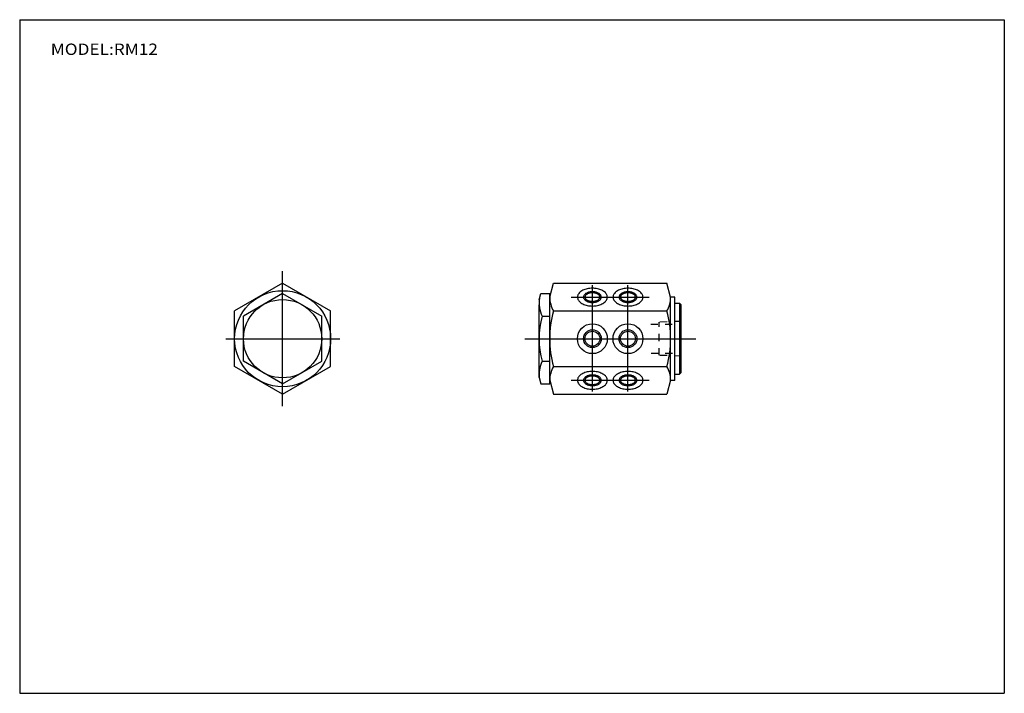
# Model space of a CAD drawing. Extents: x -138 to 138, y -95 to 94.
import ezdxf
from ezdxf.enums import TextEntityAlignment as Align

# ---------------------------------------------------------------- set-up
doc = ezdxf.new("R2010")
doc.units = 0
doc.linetypes.add('DASHED', pattern=[4, 2, -2])
doc.layers.get('0').update_dxf_attribs({"linetype": 'CONTINUOUS'})
doc.styles.add('MX_NOTE_STANDARD', font='txt.shx', dxfattribs={"bigfont": 'extfont.shx'})

msp = doc.modelspace()

# ---------------------------------------------------------------- linework, layer by layer
at = {"color": 7, "linetype": 'CONTINUOUS'}
for p, q in [((-138.4, 94.5), (138.35, 94.5)), ((-138.4, 94.5), (-138.4, -94.8)), ((138.35, 94.5), (138.35, -94.8)), ((-64.5, 20.44), (-78, 12.64)), ((-64.5, 20.44), (-51, 12.64)), ((10.57, 16.54), (11.62, 20.44)), ((11.62, 20.44), (43.53, 20.44)), ((44.57, 16.54), (43.53, 20.44)), ((-64.5, 17.55), (-75.5, 11.2)), ((-64.5, 17.55), (-53.5, 11.2)), ((7.57, 15.76), (8.05, 17.55)), ((8.05, 17.55), (10.57, 17.55)), ((10.57, -7.85), (10.57, 17.55)), ((7.57, -6.06), (7.57, 14.37)), ((44.57, -6.85), (44.57, 16.55)), ((45.77, 16.55), (44.57, 16.55)), ((45.77, -6.85), (45.77, 16.55)), ((45.77, 14.85), (47.07, 14.85)), ((47.07, 14.85), (47.57, 14.35)), ((47.07, 14.85), (47.07, -5.15)), ((47.57, -4.65), (47.57, 14.35)), ((-78, -2.94), (-78, 12.64)), ((-75.5, -1.5), (-75.5, 11.2)), ((-53.5, -1.5), (-53.5, 11.2)), ((-51, -2.94), (-51, 12.64)), ((8.45, 11.2), (10.57, 11.2)), ((11.62, 12.64), (43.53, 12.64)), ((-64.5, -7.85), (-75.5, -1.5)), ((-64.5, -7.85), (-53.5, -1.5)), ((8.45, -1.5), (10.57, -1.5)), ((-64.5, -10.74), (-78, -2.94)), ((-64.5, -10.74), (-51, -2.94)), ((11.62, -2.94), (43.53, -2.94)), ((45.77, -5.15), (47.07, -5.15)), ((47.57, -4.65), (47.07, -5.15)), ((7.57, -6.06), (8.05, -7.85)), ((8.05, -7.85), (10.57, -7.85)), ((10.57, -6.84), (11.62, -10.74)), ((44.57, -6.84), (43.53, -10.74)), ((45.77, -6.85), (44.57, -6.85)), ((11.62, -10.74), (43.53, -10.74)), ((-138.4, -94.8), (138.35, -94.8))]:
    msp.add_line(p, q, dxfattribs=at)
at = {"color": 2, "linetype": 'CONTINUOUS'}
for p, q in [((-64.5, -14.15), (-64.5, 23.85)), ((22.57, -10.02), (22.57, 19.86)), ((32.57, -10.02), (32.57, 19.86)), ((16.64, 16.54), (38.57, 16.54)), ((-80.5, 4.85), (-48.41, 4.85)), ((3.59, 4.85), (51.68, 4.85)), ((16.64, -6.84), (38.57, -6.84))]:
    msp.add_line(p, q, dxfattribs=at)
at = {"color": 2, "linetype": 'DASHED'}
for p, q in [((39, 8.93), (47.57, 8.93)), ((47.57, 9.71), (41.37, 9.52)), ((41.37, 0.18), (41.37, 9.52)), ((39.06, 0.77), (47.57, 0.77)), ((47.57, -0.01), (41.37, 0.18))]:
    msp.add_line(p, q, dxfattribs=at)
at = {"color": 7, "linetype": 'CONTINUOUS'}
for points in [[(18.37, 16.54), (18.39, 16.32), (18.44, 16.11), (18.52, 15.89), (18.63, 15.69), (18.77, 15.48), (18.94, 15.29), (19.13, 15.11), (19.36, 14.93), (19.6, 14.77), (19.87, 14.63), (20.17, 14.49), (20.47, 14.38), (20.8, 14.28), (21.14, 14.19), (21.49, 14.13), (21.84, 14.08), (22.21, 14.05), (22.57, 14.04), (22.94, 14.05), (23.3, 14.08), (23.66, 14.13), (24.01, 14.19), (24.35, 14.28), (24.67, 14.38), (24.98, 14.49), (25.27, 14.63), (25.54, 14.77), (25.79, 14.93), (26.01, 15.11), (26.21, 15.29), (26.38, 15.48), (26.52, 15.69), (26.63, 15.89), (26.71, 16.11), (26.76, 16.32), (26.77, 16.54), (26.76, 16.76), (26.71, 16.98), (26.63, 17.19), (26.52, 17.4), (26.38, 17.6), (26.21, 17.79), (26.01, 17.98), (25.79, 18.15), (25.54, 18.31), (25.27, 18.46), (24.98, 18.59), (24.67, 18.71), (24.35, 18.81), (24.01, 18.89), (23.66, 18.96), (23.3, 19), (22.94, 19.03), (22.57, 19.04), (22.21, 19.03), (21.84, 19), (21.49, 18.96), (21.14, 18.89), (20.8, 18.81), (20.47, 18.71), (20.17, 18.59), (19.87, 18.46), (19.6, 18.31), (19.36, 18.15), (19.13, 17.98), (18.94, 17.79), (18.77, 17.6), (18.63, 17.4), (18.52, 17.19), (18.44, 16.98), (18.39, 16.76), (18.37, 16.54)], [(20.47, 16.54), (20.48, 16.44), (20.51, 16.33), (20.55, 16.23), (20.6, 16.13), (20.67, 16.03), (20.76, 15.94), (20.85, 15.85), (20.97, 15.77), (21.09, 15.69), (21.22, 15.62), (21.37, 15.56), (21.52, 15.5), (21.69, 15.45), (21.86, 15.41), (22.03, 15.38), (22.21, 15.36), (22.39, 15.35), (22.57, 15.34), (22.76, 15.35), (22.94, 15.36), (23.12, 15.38), (23.29, 15.41), (23.46, 15.45), (23.62, 15.5), (23.78, 15.56), (23.92, 15.62), (24.06, 15.69), (24.18, 15.77), (24.29, 15.85), (24.39, 15.94), (24.48, 16.03), (24.55, 16.13), (24.6, 16.23), (24.64, 16.33), (24.67, 16.44), (24.67, 16.54), (24.67, 16.65), (24.64, 16.75), (24.6, 16.85), (24.55, 16.95), (24.48, 17.05), (24.39, 17.14), (24.29, 17.23), (24.18, 17.31), (24.06, 17.39), (23.92, 17.46), (23.78, 17.52), (23.62, 17.58), (23.46, 17.63), (23.29, 17.67), (23.12, 17.7), (22.94, 17.72), (22.76, 17.74), (22.57, 17.74), (22.39, 17.74), (22.21, 17.72), (22.03, 17.7), (21.86, 17.67), (21.69, 17.63), (21.52, 17.58), (21.37, 17.52), (21.22, 17.46), (21.09, 17.39), (20.97, 17.31), (20.85, 17.23), (20.76, 17.14), (20.67, 17.05), (20.6, 16.95), (20.55, 16.85), (20.51, 16.75), (20.48, 16.65), (20.47, 16.54)], [(28.37, 16.54), (28.39, 16.32), (28.44, 16.11), (28.52, 15.89), (28.63, 15.69), (28.77, 15.48), (28.94, 15.29), (29.13, 15.11), (29.36, 14.93), (29.6, 14.77), (29.87, 14.63), (30.17, 14.49), (30.47, 14.38), (30.8, 14.28), (31.14, 14.19), (31.49, 14.13), (31.84, 14.08), (32.21, 14.05), (32.57, 14.04), (32.94, 14.05), (33.3, 14.08), (33.66, 14.13), (34.01, 14.19), (34.35, 14.28), (34.67, 14.38), (34.98, 14.49), (35.27, 14.63), (35.54, 14.77), (35.79, 14.93), (36.01, 15.11), (36.21, 15.29), (36.38, 15.48), (36.52, 15.69), (36.63, 15.89), (36.71, 16.11), (36.76, 16.32), (36.77, 16.54), (36.76, 16.76), (36.71, 16.98), (36.63, 17.19), (36.52, 17.4), (36.38, 17.6), (36.21, 17.79), (36.01, 17.98), (35.79, 18.15), (35.54, 18.31), (35.27, 18.46), (34.98, 18.59), (34.67, 18.71), (34.35, 18.81), (34.01, 18.89), (33.66, 18.96), (33.3, 19), (32.94, 19.03), (32.57, 19.04), (32.21, 19.03), (31.84, 19), (31.49, 18.96), (31.14, 18.89), (30.8, 18.81), (30.47, 18.71), (30.17, 18.59), (29.87, 18.46), (29.6, 18.31), (29.36, 18.15), (29.13, 17.98), (28.94, 17.79), (28.77, 17.6), (28.63, 17.4), (28.52, 17.19), (28.44, 16.98), (28.39, 16.76), (28.37, 16.54)], [(30.47, 16.54), (30.48, 16.44), (30.51, 16.33), (30.55, 16.23), (30.6, 16.13), (30.67, 16.03), (30.76, 15.94), (30.85, 15.85), (30.97, 15.77), (31.09, 15.69), (31.22, 15.62), (31.37, 15.56), (31.52, 15.5), (31.69, 15.45), (31.86, 15.41), (32.03, 15.38), (32.21, 15.36), (32.39, 15.35), (32.57, 15.34), (32.76, 15.35), (32.94, 15.36), (33.12, 15.38), (33.29, 15.41), (33.46, 15.45), (33.62, 15.5), (33.78, 15.56), (33.92, 15.62), (34.06, 15.69), (34.18, 15.77), (34.29, 15.85), (34.39, 15.94), (34.48, 16.03), (34.55, 16.13), (34.6, 16.23), (34.64, 16.33), (34.67, 16.44), (34.67, 16.54), (34.67, 16.65), (34.64, 16.75), (34.6, 16.85), (34.55, 16.95), (34.48, 17.05), (34.39, 17.14), (34.29, 17.23), (34.18, 17.31), (34.06, 17.39), (33.92, 17.46), (33.78, 17.52), (33.62, 17.58), (33.46, 17.63), (33.29, 17.67), (33.12, 17.7), (32.94, 17.72), (32.76, 17.74), (32.57, 17.74), (32.39, 17.74), (32.21, 17.72), (32.03, 17.7), (31.86, 17.67), (31.69, 17.63), (31.52, 17.58), (31.37, 17.52), (31.22, 17.46), (31.09, 17.39), (30.97, 17.31), (30.85, 17.23), (30.76, 17.14), (30.67, 17.05), (30.6, 16.95), (30.55, 16.85), (30.51, 16.75), (30.48, 16.65), (30.47, 16.54)], [(26.77, -6.84), (26.76, -6.62), (26.71, -6.41), (26.63, -6.19), (26.52, -5.99), (26.38, -5.78), (26.21, -5.59), (26.01, -5.41), (25.79, -5.23), (25.54, -5.07), (25.27, -4.93), (24.98, -4.79), (24.67, -4.68), (24.35, -4.58), (24.01, -4.49), (23.66, -4.43), (23.3, -4.38), (22.94, -4.35), (22.57, -4.34), (22.21, -4.35), (21.84, -4.38), (21.49, -4.43), (21.14, -4.49), (20.8, -4.58), (20.47, -4.68), (20.17, -4.79), (19.87, -4.93), (19.6, -5.07), (19.36, -5.23), (19.13, -5.41), (18.94, -5.59), (18.77, -5.78), (18.63, -5.99), (18.52, -6.19), (18.44, -6.41), (18.39, -6.62), (18.37, -6.84), (18.39, -7.06), (18.44, -7.28), (18.52, -7.49), (18.63, -7.7), (18.77, -7.9), (18.94, -8.09), (19.13, -8.28), (19.36, -8.45), (19.6, -8.61), (19.87, -8.76), (20.17, -8.89), (20.47, -9.01), (20.8, -9.11), (21.14, -9.19), (21.49, -9.26), (21.84, -9.3), (22.21, -9.33), (22.57, -9.34), (22.94, -9.33), (23.3, -9.3), (23.66, -9.26), (24.01, -9.19), (24.35, -9.11), (24.67, -9.01), (24.98, -8.89), (25.27, -8.76), (25.54, -8.61), (25.79, -8.45), (26.01, -8.28), (26.21, -8.09), (26.38, -7.9), (26.52, -7.7), (26.63, -7.49), (26.71, -7.28), (26.76, -7.06), (26.77, -6.84)], [(36.77, -6.84), (36.76, -6.62), (36.71, -6.41), (36.63, -6.19), (36.52, -5.99), (36.38, -5.78), (36.21, -5.59), (36.01, -5.41), (35.79, -5.23), (35.54, -5.07), (35.27, -4.93), (34.98, -4.79), (34.67, -4.68), (34.35, -4.58), (34.01, -4.49), (33.66, -4.43), (33.3, -4.38), (32.94, -4.35), (32.57, -4.34), (32.21, -4.35), (31.84, -4.38), (31.49, -4.43), (31.14, -4.49), (30.8, -4.58), (30.47, -4.68), (30.17, -4.79), (29.87, -4.93), (29.6, -5.07), (29.36, -5.23), (29.13, -5.41), (28.94, -5.59), (28.77, -5.78), (28.63, -5.99), (28.52, -6.19), (28.44, -6.41), (28.39, -6.62), (28.37, -6.84), (28.39, -7.06), (28.44, -7.28), (28.52, -7.49), (28.63, -7.7), (28.77, -7.9), (28.94, -8.09), (29.13, -8.28), (29.36, -8.45), (29.6, -8.61), (29.87, -8.76), (30.17, -8.89), (30.47, -9.01), (30.8, -9.11), (31.14, -9.19), (31.49, -9.26), (31.84, -9.3), (32.21, -9.33), (32.57, -9.34), (32.94, -9.33), (33.3, -9.3), (33.66, -9.26), (34.01, -9.19), (34.35, -9.11), (34.67, -9.01), (34.98, -8.89), (35.27, -8.76), (35.54, -8.61), (35.79, -8.45), (36.01, -8.28), (36.21, -8.09), (36.38, -7.9), (36.52, -7.7), (36.63, -7.49), (36.71, -7.28), (36.76, -7.06), (36.77, -6.84)], [(24.67, -6.84), (24.67, -6.74), (24.64, -6.63), (24.6, -6.53), (24.55, -6.43), (24.48, -6.33), (24.39, -6.24), (24.29, -6.15), (24.18, -6.07), (24.06, -5.99), (23.92, -5.92), (23.78, -5.86), (23.62, -5.8), (23.46, -5.75), (23.29, -5.71), (23.12, -5.68), (22.94, -5.66), (22.76, -5.65), (22.57, -5.64), (22.39, -5.65), (22.21, -5.66), (22.03, -5.68), (21.86, -5.71), (21.69, -5.75), (21.52, -5.8), (21.37, -5.86), (21.22, -5.92), (21.09, -5.99), (20.97, -6.07), (20.85, -6.15), (20.76, -6.24), (20.67, -6.33), (20.6, -6.43), (20.55, -6.53), (20.51, -6.63), (20.48, -6.74), (20.47, -6.84), (20.48, -6.95), (20.51, -7.05), (20.55, -7.15), (20.6, -7.25), (20.67, -7.35), (20.76, -7.44), (20.85, -7.53), (20.97, -7.61), (21.09, -7.69), (21.22, -7.76), (21.37, -7.82), (21.52, -7.88), (21.69, -7.93), (21.86, -7.97), (22.03, -8), (22.21, -8.02), (22.39, -8.04), (22.57, -8.04), (22.76, -8.04), (22.94, -8.02), (23.12, -8), (23.29, -7.97), (23.46, -7.93), (23.62, -7.88), (23.78, -7.82), (23.92, -7.76), (24.06, -7.69), (24.18, -7.61), (24.29, -7.53), (24.39, -7.44), (24.48, -7.35), (24.55, -7.25), (24.6, -7.15), (24.64, -7.05), (24.67, -6.95), (24.67, -6.84)], [(34.67, -6.84), (34.67, -6.74), (34.64, -6.63), (34.6, -6.53), (34.55, -6.43), (34.48, -6.33), (34.39, -6.24), (34.29, -6.15), (34.18, -6.07), (34.06, -5.99), (33.92, -5.92), (33.78, -5.86), (33.62, -5.8), (33.46, -5.75), (33.29, -5.71), (33.12, -5.68), (32.94, -5.66), (32.76, -5.65), (32.57, -5.64), (32.39, -5.65), (32.21, -5.66), (32.03, -5.68), (31.86, -5.71), (31.69, -5.75), (31.52, -5.8), (31.37, -5.86), (31.22, -5.92), (31.09, -5.99), (30.97, -6.07), (30.85, -6.15), (30.76, -6.24), (30.67, -6.33), (30.6, -6.43), (30.55, -6.53), (30.51, -6.63), (30.48, -6.74), (30.47, -6.84), (30.48, -6.95), (30.51, -7.05), (30.55, -7.15), (30.6, -7.25), (30.67, -7.35), (30.76, -7.44), (30.85, -7.53), (30.97, -7.61), (31.09, -7.69), (31.22, -7.76), (31.37, -7.82), (31.52, -7.88), (31.69, -7.93), (31.86, -7.97), (32.03, -8), (32.21, -8.02), (32.39, -8.04), (32.57, -8.04), (32.76, -8.04), (32.94, -8.02), (33.12, -8), (33.29, -7.97), (33.46, -7.93), (33.62, -7.88), (33.78, -7.82), (33.92, -7.76), (34.06, -7.69), (34.18, -7.61), (34.29, -7.53), (34.39, -7.44), (34.48, -7.35), (34.55, -7.25), (34.6, -7.15), (34.64, -7.05), (34.67, -6.95), (34.67, -6.84)]]:
    msp.add_lwpolyline(points, close=True, dxfattribs=at)
at = {"color": 2, "linetype": 'CONTINUOUS'}
for points in [[(20.07, 16.54), (20.08, 16.41), (20.11, 16.28), (20.16, 16.15), (20.22, 16.03), (20.31, 15.91), (20.41, 15.79), (20.53, 15.68), (20.66, 15.58), (20.81, 15.48), (20.97, 15.39), (21.14, 15.31), (21.32, 15.24), (21.52, 15.18), (21.72, 15.13), (21.93, 15.09), (22.14, 15.06), (22.36, 15.05), (22.57, 15.04), (22.79, 15.05), (23.01, 15.06), (23.22, 15.09), (23.43, 15.13), (23.63, 15.18), (23.82, 15.24), (24.01, 15.31), (24.18, 15.39), (24.34, 15.48), (24.49, 15.58), (24.62, 15.68), (24.74, 15.79), (24.84, 15.91), (24.92, 16.03), (24.99, 16.15), (25.04, 16.28), (25.06, 16.41), (25.07, 16.54), (25.06, 16.67), (25.04, 16.8), (24.99, 16.93), (24.92, 17.05), (24.84, 17.18), (24.74, 17.29), (24.62, 17.4), (24.49, 17.51), (24.34, 17.6), (24.18, 17.69), (24.01, 17.77), (23.82, 17.84), (23.63, 17.9), (23.43, 17.95), (23.22, 17.99), (23.01, 18.02), (22.79, 18.04), (22.57, 18.04), (22.36, 18.04), (22.14, 18.02), (21.93, 17.99), (21.72, 17.95), (21.52, 17.9), (21.32, 17.84), (21.14, 17.77), (20.97, 17.69), (20.81, 17.6), (20.66, 17.51), (20.53, 17.4), (20.41, 17.29), (20.31, 17.18), (20.22, 17.05), (20.16, 16.93), (20.11, 16.8), (20.08, 16.67), (20.07, 16.54)], [(30.07, 16.54), (30.08, 16.41), (30.11, 16.28), (30.16, 16.15), (30.22, 16.03), (30.31, 15.91), (30.41, 15.79), (30.53, 15.68), (30.66, 15.58), (30.81, 15.48), (30.97, 15.39), (31.14, 15.31), (31.32, 15.24), (31.52, 15.18), (31.72, 15.13), (31.93, 15.09), (32.14, 15.06), (32.36, 15.05), (32.57, 15.04), (32.79, 15.05), (33.01, 15.06), (33.22, 15.09), (33.43, 15.13), (33.63, 15.18), (33.82, 15.24), (34.01, 15.31), (34.18, 15.39), (34.34, 15.48), (34.49, 15.58), (34.62, 15.68), (34.74, 15.79), (34.84, 15.91), (34.92, 16.03), (34.99, 16.15), (35.04, 16.28), (35.06, 16.41), (35.07, 16.54), (35.06, 16.67), (35.04, 16.8), (34.99, 16.93), (34.92, 17.05), (34.84, 17.18), (34.74, 17.29), (34.62, 17.4), (34.49, 17.51), (34.34, 17.6), (34.18, 17.69), (34.01, 17.77), (33.82, 17.84), (33.63, 17.9), (33.43, 17.95), (33.22, 17.99), (33.01, 18.02), (32.79, 18.04), (32.57, 18.04), (32.36, 18.04), (32.14, 18.02), (31.93, 17.99), (31.72, 17.95), (31.52, 17.9), (31.32, 17.84), (31.14, 17.77), (30.97, 17.69), (30.81, 17.6), (30.66, 17.51), (30.53, 17.4), (30.41, 17.29), (30.31, 17.18), (30.22, 17.05), (30.16, 16.93), (30.11, 16.8), (30.08, 16.67), (30.07, 16.54)], [(25.07, -6.84), (25.06, -6.71), (25.04, -6.58), (24.99, -6.45), (24.92, -6.33), (24.84, -6.21), (24.74, -6.09), (24.62, -5.98), (24.49, -5.88), (24.34, -5.78), (24.18, -5.69), (24.01, -5.61), (23.82, -5.54), (23.63, -5.48), (23.43, -5.43), (23.22, -5.39), (23.01, -5.36), (22.79, -5.35), (22.57, -5.34), (22.36, -5.35), (22.14, -5.36), (21.93, -5.39), (21.72, -5.43), (21.52, -5.48), (21.32, -5.54), (21.14, -5.61), (20.97, -5.69), (20.81, -5.78), (20.66, -5.88), (20.53, -5.98), (20.41, -6.09), (20.31, -6.21), (20.22, -6.33), (20.16, -6.45), (20.11, -6.58), (20.08, -6.71), (20.07, -6.84), (20.08, -6.97), (20.11, -7.1), (20.16, -7.23), (20.22, -7.35), (20.31, -7.48), (20.41, -7.59), (20.53, -7.7), (20.66, -7.81), (20.81, -7.9), (20.97, -7.99), (21.14, -8.07), (21.32, -8.14), (21.52, -8.2), (21.72, -8.25), (21.93, -8.29), (22.14, -8.32), (22.36, -8.34), (22.57, -8.34), (22.79, -8.34), (23.01, -8.32), (23.22, -8.29), (23.43, -8.25), (23.63, -8.2), (23.82, -8.14), (24.01, -8.07), (24.18, -7.99), (24.34, -7.9), (24.49, -7.81), (24.62, -7.7), (24.74, -7.59), (24.84, -7.48), (24.92, -7.35), (24.99, -7.23), (25.04, -7.1), (25.06, -6.97), (25.07, -6.84)], [(35.07, -6.84), (35.06, -6.71), (35.04, -6.58), (34.99, -6.45), (34.92, -6.33), (34.84, -6.21), (34.74, -6.09), (34.62, -5.98), (34.49, -5.88), (34.34, -5.78), (34.18, -5.69), (34.01, -5.61), (33.82, -5.54), (33.63, -5.48), (33.43, -5.43), (33.22, -5.39), (33.01, -5.36), (32.79, -5.35), (32.57, -5.34), (32.36, -5.35), (32.14, -5.36), (31.93, -5.39), (31.72, -5.43), (31.52, -5.48), (31.32, -5.54), (31.14, -5.61), (30.97, -5.69), (30.81, -5.78), (30.66, -5.88), (30.53, -5.98), (30.41, -6.09), (30.31, -6.21), (30.22, -6.33), (30.16, -6.45), (30.11, -6.58), (30.08, -6.71), (30.07, -6.84), (30.08, -6.97), (30.11, -7.1), (30.16, -7.23), (30.22, -7.35), (30.31, -7.48), (30.41, -7.59), (30.53, -7.7), (30.66, -7.81), (30.81, -7.9), (30.97, -7.99), (31.14, -8.07), (31.32, -8.14), (31.52, -8.2), (31.72, -8.25), (31.93, -8.29), (32.14, -8.32), (32.36, -8.34), (32.57, -8.34), (32.79, -8.34), (33.01, -8.32), (33.22, -8.29), (33.43, -8.25), (33.63, -8.2), (33.82, -8.14), (34.01, -8.07), (34.18, -7.99), (34.34, -7.9), (34.49, -7.81), (34.62, -7.7), (34.74, -7.59), (34.84, -7.48), (34.92, -7.35), (34.99, -7.23), (35.04, -7.1), (35.06, -6.97), (35.07, -6.84)]]:
    msp.add_lwpolyline(points, close=True, dxfattribs=at)
at = {"color": 7, "linetype": 'CONTINUOUS'}
for centre, radius in [((-64.5, 4.85), 13.5), ((-64.5, 4.85), 11), ((22.57, 4.85), 4.2), ((32.57, 4.85), 4.2), ((22.57, 4.85), 2.1), ((32.57, 4.85), 2.1)]:
    msp.add_circle(centre, radius, dxfattribs=at)
at = {"color": 2, "linetype": 'CONTINUOUS'}
for centre in [(22.57, 4.85), (32.57, 4.85)]:
    msp.add_circle(centre, 2.5, dxfattribs=at)
at = {"color": 7, "linetype": 'CONTINUOUS'}
for centre, radius, start, end in [((15.56, 14.83), 7.98, 169.9381, 207.0435), ((18.37, 16.54), 7.79, 180, 210), ((36.78, 16.54), 7.79, 330, 0), ((31.11, 4.85), 23.53, 164.3471, 195.6529), ((40.18, 4.85), 29.61, 164.7385, 195.2615), ((14.96, 4.85), 29.61, 344.7385, 15.2615), ((15.56, -5.13), 7.98, 152.9565, 190.0619), ((18.37, -6.84), 7.79, 150, 180), ((36.78, -6.84), 7.79, 0, 30)]:
    msp.add_arc(centre, radius, start, end, dxfattribs=at)

# ---------------------------------------------------------------- texts
at = {"color": 7, "linetype": 'CONTINUOUS', "style": 'MX_NOTE_STANDARD', "width": 1.111111}
msp.add_text('MODEL:RM12', height=3.2, dxfattribs=at).set_placement((-129.67, 86.19), align=Align.MIDDLE_LEFT)

doc.saveas('drawing.dxf')
